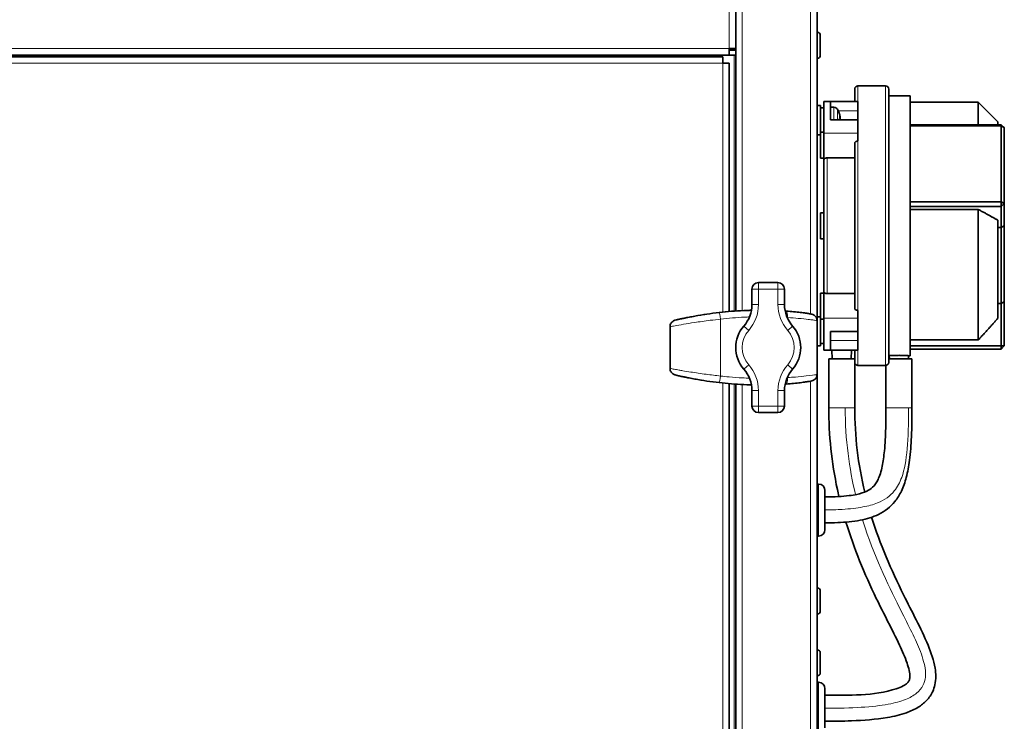
# Model space of a CAD drawing. Units: millimetres. Extents: x 1855 to 6180, y -425 to 3292.
# Drawn here: x 3402 to 3705, y 2217 to 2433 of the extents above; entities that cross this region are included whole.
import ezdxf

# ---------------------------------------------------------------- set-up
doc = ezdxf.new("R2010")
doc.units = ezdxf.units.MM
doc.layers.add('Widoczne (ISO)', color=1, linetype='Continuous', lineweight=35)
doc.layers.add('Widoczne wąskie (ISO)', color=3, linetype='Continuous', lineweight=9)

msp = doc.modelspace()

# ---------------------------------------------------------------- linework, layer by layer
at = {"layer": 'Widoczne (ISO)'}
for p, q in [((3622.15, 2480.33), (3622.15, 2424.33)), ((3647.15, 2340.61), (3647.15, 2480.33)), ((3647.25, 2429.33), (3647.15, 2429.33)), ((3648.15, 2428.43), (3648.15, 2422.23)), ((3620.15, 2424.33), (3620.15, 2422.33)), ((3620.15, 2424.33), (3622.15, 2424.33)), ((3620.15, 2423.83), (3622.15, 2423.83)), ((3622.15, 2424.33), (3622.15, 2423.83)), ((3622.15, 2423.83), (3622.15, 2422.33)), ((3620.15, 2422.33), (3127.15, 2422.33)), ((3129.15, 2421.83), (3618.15, 2421.83)), ((3606.65, 2421.83), (3606.65, 2422.33)), ((3607.15, 2421.83), (3607.15, 2422.33)), ((3618.15, 2419.83), (3618.15, 2421.83)), ((3620.15, 2419.83), (3618.15, 2419.83)), ((3622.15, 2422.33), (3620.15, 2422.33)), ((3620.15, 2419.83), (3620.15, 2343.43)), ((3622.15, 2422.33), (3622.15, 2343.59)), ((3647.25, 2421.33), (3647.15, 2421.33)), ((3658.75, 2408.08), (3658.75, 2411.83)), ((3659.75, 2412.83), (3668.25, 2412.83)), ((3669.25, 2411.83), (3669.25, 2327.9)), ((3649.25, 2408.08), (3649.25, 2398.26)), ((3649.25, 2408.08), (3659.75, 2408.08)), ((3651.25, 2408.08), (3659.75, 2408.08)), ((3651.25, 2408.08), (3651.25, 2402.42)), ((3659.75, 2408.08), (3659.75, 2408.08)), ((3659.75, 2408.08), (3659.75, 2405.16)), ((3669.25, 2409.83), (3675.75, 2409.83)), ((3675.75, 2400.72), (3675.75, 2409.83)), ((3675.75, 2407.83), (3696.75, 2407.83)), ((3696.75, 2400.89), (3696.75, 2407.83)), ((3702.75, 2401.83), (3696.75, 2407.83)), ((3648.25, 2406.83), (3647.15, 2406.83)), ((3648.25, 2406.83), (3648.25, 2397.83)), ((3649.25, 2406.08), (3648.25, 2406.08)), ((3652.36, 2406.29), (3651.25, 2406.33)), ((3654, 2404.4), (3654, 2404.41)), ((3659.75, 2405.16), (3659.75, 2402.42)), ((3651.25, 2402.42), (3659.75, 2402.42)), ((3654, 2402.42), (3654, 2402.7)), ((3654.27, 2402.6), (3654, 2402.58)), ((3654.29, 2403.03), (3654.26, 2403.02)), ((3659.75, 2398.26), (3659.75, 2402.42)), ((3702.75, 2401.83), (3702.75, 2400.89)), ((3649.25, 2398.58), (3648.25, 2398.58)), ((3649.25, 2398.58), (3648.25, 2398.58)), ((3649.25, 2390), (3649.25, 2398.26)), ((3659.75, 2398.26), (3659.75, 2395.89)), ((3703.75, 2400.89), (3675.75, 2400.89)), ((3675.75, 2400.72), (3675.75, 2400.52)), ((3675.75, 2400.52), (3703.75, 2400.52)), ((3675.75, 2399.64), (3675.75, 2400.52)), ((3675.75, 2378.01), (3675.75, 2399.64)), ((3703.75, 2400.89), (3704.75, 2400.02)), ((3703.75, 2400.52), (3703.75, 2400.89)), ((3704.75, 2400.02), (3703.75, 2400.52)), ((3703.75, 2400.52), (3703.75, 2377.14)), ((3704.75, 2376.64), (3704.75, 2400.02)), ((3648.25, 2397.83), (3647.15, 2397.83)), ((3648.25, 2397.83), (3648.25, 2390.58)), ((3658.75, 2344.47), (3658.75, 2395.18)), ((3649.25, 2390.58), (3648.25, 2390.58)), ((3649.25, 2349.66), (3649.25, 2390)), ((3658.75, 2390.71), (3650.25, 2390.71)), ((3675.75, 2377.14), (3675.75, 2378.01)), ((3675.75, 2377.14), (3675.75, 2376.39)), ((3703.75, 2377.14), (3675.75, 2377.14)), ((3703.75, 2377.14), (3704.75, 2376.64)), ((3703.75, 2375.77), (3703.75, 2377.14)), ((3675.75, 2332.38), (3675.75, 2376.39)), ((3675.75, 2375.77), (3703.75, 2375.77)), ((3696.75, 2374.83), (3675.75, 2374.83)), ((3696.75, 2334.7), (3696.75, 2374.83)), ((3704.75, 2376.64), (3703.75, 2375.77)), ((3703.75, 2375.77), (3703.75, 2369.25)), ((3704.75, 2369.83), (3704.75, 2376.64)), ((3648.25, 2373.83), (3648.25, 2365.83)), ((3649.25, 2373.83), (3648.25, 2373.83)), ((3702.75, 2371.53), (3702.75, 2341.3)), ((3702.75, 2369.25), (3703.75, 2369.25)), ((3703.75, 2345.87), (3703.75, 2369.25)), ((3704.75, 2369.83), (3704.75, 2346.45)), ((3649.25, 2365.83), (3648.25, 2365.83)), ((3627.15, 2350.33), (3627.15, 2345.56)), ((3635.15, 2352.33), (3629.15, 2352.33)), ((3637.15, 2345.56), (3637.15, 2350.33)), ((3648.25, 2349.08), (3648.25, 2341.08)), ((3649.25, 2349.08), (3648.25, 2349.08)), ((3649.25, 2341.39), (3649.25, 2349.66)), ((3650.25, 2348.94), (3658.75, 2348.94)), ((3659.75, 2343.76), (3659.75, 2341.39)), ((3703.75, 2345.87), (3702.75, 2345.87)), ((3703.75, 2345.87), (3703.75, 2332.83)), ((3704.75, 2332.83), (3704.75, 2346.45)), ((3648.25, 2341.83), (3647.15, 2341.83)), ((3648.25, 2341.08), (3648.25, 2333.58)), ((3649.25, 2341.08), (3648.25, 2341.08)), ((3649.25, 2341.08), (3648.25, 2341.08)), ((3648.25, 2341.08), (3648.25, 2341.08)), ((3649.25, 2341.39), (3649.25, 2331.58)), ((3659.75, 2337.24), (3659.75, 2341.39)), ((3601.95, 2338.75), (3601.95, 2325.9)), ((3647.15, 2340.61), (3647.15, 2324.05)), ((3651.25, 2337.24), (3659.75, 2337.24)), ((3651.25, 2337.24), (3651.25, 2331.58)), ((3659.75, 2337.24), (3659.75, 2334.5)), ((3675.75, 2334.7), (3696.75, 2334.7)), ((3648.25, 2332.83), (3647.15, 2332.83)), ((3649.25, 2333.58), (3648.25, 2333.58)), ((3648.25, 2333.58), (3648.25, 2332.83)), ((3649.25, 2331.58), (3659.75, 2331.58)), ((3651.25, 2331.58), (3659.75, 2331.58)), ((3651.8, 2328.83), (3651.75, 2331.58)), ((3657.7, 2328.83), (3657.75, 2331.58)), ((3658.75, 2327.83), (3658.75, 2331.58)), ((3659.75, 2334.5), (3659.75, 2331.58)), ((3659.75, 2331.58), (3659.75, 2331.58)), ((3703.75, 2332.83), (3675.75, 2332.83)), ((3675.75, 2332.38), (3675.75, 2331.83)), ((3675.75, 2329.83), (3675.75, 2331.83)), ((3675.75, 2331.83), (3703.75, 2331.83)), ((3703.75, 2332.83), (3704.75, 2332.83)), ((3703.75, 2331.83), (3703.75, 2332.83)), ((3704.75, 2332.83), (3703.75, 2331.83)), ((3658.75, 2328.83), (3650.75, 2328.83)), ((3650.75, 2313.83), (3650.75, 2328.83)), ((3669.25, 2329.83), (3669.38, 2329.83)), ((3676.35, 2328.83), (3669.25, 2328.83)), ((3669.4, 2328.83), (3669.38, 2329.83)), ((3675.3, 2328.83), (3675.31, 2329.83)), ((3675.31, 2329.83), (3675.75, 2329.83)), ((3676.35, 2313.83), (3676.35, 2328.83)), ((3658.75, 2313.83), (3658.75, 2327.83)), ((3659.75, 2326.83), (3668.25, 2326.83)), ((3668.35, 2313.83), (3668.35, 2326.83)), ((3647.15, 1770.61), (3647.15, 2324.05)), ((3620.15, 2321.22), (3620.15, 1773.43)), ((3622.15, 2321.07), (3622.15, 1773.59)), ((3627.15, 2319.1), (3627.15, 2314.33)), ((3637.15, 2314.33), (3637.15, 2319.1)), ((3629.15, 2312.33), (3635.15, 2312.33)), ((3647.15, 2290.33), (3647.6, 2290.33)), ((3649.6, 2288.33), (3649.6, 2276.33)), ((3647.15, 2274.33), (3647.6, 2274.33)), ((3647.25, 2258.33), (3647.15, 2258.33)), ((3648.15, 2257.43), (3648.15, 2251.23)), ((3647.25, 2250.33), (3647.15, 2250.33)), ((3647.25, 2239.33), (3647.15, 2239.33)), ((3648.15, 2238.43), (3648.15, 2232.23)), ((3647.25, 2231.33), (3647.15, 2231.33)), ((3647.15, 2229.33), (3647.6, 2229.33)), ((3649.6, 2227.33), (3649.6, 2215.33))]:
    msp.add_line(p, q, dxfattribs=at)
for centre, radius, start, end in [((3647.25, 2428.43), 0.9, 0, 90), ((3647.25, 2422.23), 0.9, 270, 0), ((3659.75, 2411.83), 1, 90, 180), ((3668.25, 2411.83), 1, 0, 90), ((3652.32, 2404.99), 1.3, 30.7913, 88), ((3647.85, 2402.33), 6.5, 19.1512, 30.7913), ((3653.83, 2404.41), 0.166, 0, 19.1512), ((3629.15, 2350.33), 2, 90, 180), ((3635.15, 2350.33), 2, 0, 90), ((3617.15, 2345.56), 10, 318.5904, 0), ((3647.15, 2345.56), 10, 180, 221.4096), ((3632.15, 2332.33), 10, 138.5904, 221.4096), ((3632.15, 2332.33), 10, 318.5904, 41.4096), ((3617.15, 2319.1), 10, 0, 41.4096), ((3647.15, 2319.1), 10, 138.5904, 180), ((3659.75, 2327.83), 1, 180, 270), ((3668.25, 2327.83), 1, 270, 275.7392), ((3629.15, 2314.33), 2, 180, 270), ((3635.15, 2314.33), 2, 270, 0), ((3647.6, 2288.33), 2, 0, 90), ((3647.6, 2276.33), 2, 270, 0), ((3647.25, 2257.43), 0.9, 0, 90), ((3647.25, 2251.23), 0.9, 270, 0), ((3647.25, 2238.43), 0.9, 0, 90), ((3647.25, 2232.23), 0.9, 270, 0), ((3647.6, 2227.33), 2, 0, 90)]:
    msp.add_arc(centre, radius, start, end, dxfattribs=at)
for centre, major_axis, ratio, start_param, end_param in [((3647.89, 2402.38), (5.24, -3.83), 0.989048, 0.791063, 0.960756), ((3647.89, 2401.92), (6.46, 0.57), 0.119113, 0.154116, 0.323809), ((3648.02, 2402.95), (6.2, -1.67), 0.745371, 0.338869, 0.456021), ((3648.02, 2401.6), (6.26, 1.46), 0.643637, 6.274767, 6.391919), ((3654.9, 2403.24), (-1.41, -0.19), 0.098287, 1.087474, 1.104539), ((3626.32, 1946.16), (-1.95, 397.58), 0.435519, 0.117188, 0.121108), ((3604.59, 2339.28), (-0.4, 1.64), 0.917551, 6.273914, 6.30794), ((3605.74, 2339.8), (-0.3, 1.41), 0.925121, 6.265697, 6.290547), ((3630.95, 1938.81), (0.93, 404.95), 0.575536, 0.108962, 0.113551), ((3602.59, 2338.75), (0, 1.42), 0.449777, 1.544848, 1.570795), ((3647.03, 2340.61), (0, 0.9), 0.129878, 4.712385, 4.735041), ((3602.59, 2325.9), (0, -1.42), 0.449777, 4.712391, 4.738338), ((3626.33, 2718.59), (-1.94, -397.68), 0.435519, 6.162075, 6.165993), ((3604.59, 2325.37), (-0.4, -1.64), 0.917551, 6.25843, 6.292456), ((3605.74, 2324.86), (-0.3, -1.41), 0.925121, 6.275823, 6.300673), ((3630.96, 2725.96), (0.92, -405.06), 0.575536, 6.169638, 6.174226), ((3647.03, 2324.05), (0, -0.9), 0.129878, 1.548145, 1.5708)]:
    msp.add_ellipse(centre, major_axis=major_axis, ratio=ratio, start_param=start_param, end_param=end_param, dxfattribs=at)
for points in [[(3653.99, 2402.71), (3654, 2402.71), (3654, 2402.71), (3654, 2402.7)], [(3704.75, 2369.83), (3704.42, 2369.64), (3704.08, 2369.44), (3703.75, 2369.25)], [(3704.75, 2346.45), (3704.42, 2346.25), (3704.08, 2346.06), (3703.75, 2345.87)], [(3637.35, 2343.57), (3637.46, 2343.56), (3637.58, 2343.56), (3637.69, 2343.55)], [(3637.69, 2321.11), (3637.58, 2321.1), (3637.46, 2321.09), (3637.35, 2321.08)], [(3658.75, 2313.83), (3658.75, 2305.12), (3659.8, 2296.35), (3661.81, 2287.86)]]:
    msp.add_open_spline(points, degree=3, dxfattribs=at)
for points, knots in [([(3654.26, 2403.37), (3654.27, 2403.33), (3654.27, 2403.29), (3654.28, 2403.21), (3654.29, 2403.17), (3654.29, 2403.11), (3654.29, 2403.09), (3654.29, 2403.05), (3654.29, 2403.03), (3654.29, 2403.03), (3654.29, 2403.03), (3654.29, 2403.03)], [0, 0, 0, 0, 0.01151442, 0.01151442, 0.02302884, 0.02302884, 0.0344178, 0.0344178, 0.04580676, 0.04580676, 0.0498478, 0.0498478, 0.0498478, 0.0498478]), ([(3654.29, 2402.91), (3654.29, 2402.91), (3654.29, 2402.91), (3654.29, 2402.87), (3654.29, 2402.83), (3654.29, 2402.76), (3654.29, 2402.72), (3654.29, 2402.67), (3654.29, 2402.64), (3654.28, 2402.61), (3654.27, 2402.6), (3654.26, 2402.6), (3654.26, 2402.6), (3654.26, 2402.61)], [0.02262944, 0.02262944, 0.02262944, 0.02262944, 0.02319765, 0.02319765, 0.0345489, 0.0345489, 0.04590016, 0.04590016, 0.05733835, 0.05733835, 0.06877655, 0.06877655, 0.07249221, 0.07249221, 0.07249221, 0.07249221]), ([(3659.75, 2395.89), (3659.63, 2395.89), (3659.48, 2395.87), (3659.25, 2395.81), (3659.13, 2395.75), (3658.96, 2395.62), (3658.87, 2395.54), (3658.78, 2395.37), (3658.75, 2395.27), (3658.75, 2395.18)], [0, 0, 0, 0, 0.0369159, 0.0369159, 0.0740025, 0.0740025, 0.1113018, 0.1113018, 0.1487867, 0.1487867, 0.1487867, 0.1487867]), ([(3650.25, 2390.71), (3650.13, 2390.71), (3649.98, 2390.69), (3649.75, 2390.62), (3649.63, 2390.57), (3649.46, 2390.44), (3649.37, 2390.35), (3649.28, 2390.19), (3649.25, 2390.08), (3649.25, 2390)], [0, 0, 0, 0, 0.0368664, 0.0368664, 0.073981, 0.073981, 0.1114069, 0.1114069, 0.1491077, 0.1491077, 0.1491077, 0.1491077]), ([(3649.25, 2349.66), (3649.25, 2349.57), (3649.28, 2349.47), (3649.37, 2349.3), (3649.46, 2349.21), (3649.63, 2349.09), (3649.75, 2349.03), (3649.98, 2348.96), (3650.13, 2348.94), (3650.25, 2348.94)], [-0.1491077, -0.1491077, -0.1491077, -0.1491077, -0.1114069, -0.1114069, -0.073981, -0.073981, -0.0368664, -0.0368664, 0, 0, 0, 0]), ([(3626.99, 2343.8), (3626.52, 2343.79), (3626.04, 2343.78), (3624.29, 2343.72), (3623.03, 2343.65), (3620.5, 2343.47), (3619.23, 2343.36), (3616.72, 2343.09), (3615.46, 2342.94), (3612.96, 2342.58), (3611.72, 2342.38), (3610.48, 2342.16)], [1.161867, 1.161867, 1.161867, 1.161867, 1.302823, 1.302823, 1.677731, 1.677731, 2.052638, 2.052638, 2.427546, 2.427546, 2.802454, 2.802454, 2.802454, 2.802454]), ([(3658.75, 2344.47), (3658.75, 2344.39), (3658.78, 2344.28), (3658.87, 2344.12), (3658.96, 2344.03), (3659.13, 2343.91), (3659.25, 2343.85), (3659.48, 2343.78), (3659.63, 2343.76), (3659.75, 2343.76)], [-0.1487867, -0.1487867, -0.1487867, -0.1487867, -0.1113018, -0.1113018, -0.0740025, -0.0740025, -0.0369159, -0.0369159, 0, 0, 0, 0]), ([(3601.95, 2338.79), (3601.95, 2338.98), (3601.98, 2339.16), (3602.09, 2339.51), (3602.16, 2339.68), (3602.36, 2339.98), (3602.47, 2340.11), (3602.72, 2340.35), (3602.86, 2340.45), (3603.16, 2340.61), (3603.31, 2340.68), (3603.47, 2340.72)], [-0.1397694, -0.1397694, -0.1397694, -0.1397694, -0.1126888, -0.1126888, -0.0856081, -0.0856081, -0.0585275, -0.0585275, -0.0314469, -0.0314469, -0.0043662, -0.0043662, -0.0043662, -0.0043662]), ([(3605.43, 2341.21), (3605.34, 2341.19), (3605.26, 2341.17), (3605.1, 2341.13), (3605.02, 2341.12), (3604.85, 2341.08), (3604.77, 2341.06), (3604.61, 2341.02), (3604.52, 2341), (3604.36, 2340.96), (3604.28, 2340.94), (3604.2, 2340.93)], [0.21945728, 0.21945728, 0.21945728, 0.21945728, 0.22177526, 0.22177526, 0.22409324, 0.22409324, 0.22641122, 0.22641122, 0.2287292, 0.2287292, 0.23104718, 0.23104718, 0.23104718, 0.23104718]), ([(3606.52, 2341.42), (3606.69, 2341.45), (3606.89, 2341.49), (3607.33, 2341.57), (3607.58, 2341.62), (3608.11, 2341.72), (3608.39, 2341.78), (3608.97, 2341.89), (3609.27, 2341.94), (3609.87, 2342.05), (3610.18, 2342.11), (3610.48, 2342.16)], [0, 0, 0, 0, 0.0909337, 0.0909337, 0.1818674, 0.1818674, 0.2728011, 0.2728011, 0.3637349, 0.3637349, 0.4546686, 0.4546686, 0.4546686, 0.4546686]), ([(3637.69, 2343.55), (3638.48, 2343.49), (3639.25, 2343.42), (3640.69, 2343.28), (3641.38, 2343.21), (3642.6, 2343.06), (3643.16, 2342.98), (3644.11, 2342.85), (3644.51, 2342.78), (3645.15, 2342.67), (3645.37, 2342.63), (3645.57, 2342.58)], [0, 0, 0, 0, 0.242326, 0.242326, 0.484651, 0.484651, 0.726977, 0.726977, 0.969303, 0.969303, 1.211629, 1.211629, 1.211629, 1.211629]), ([(3647.15, 2340.63), (3647.15, 2340.82), (3647.12, 2341.01), (3647.02, 2341.36), (3646.94, 2341.53), (3646.74, 2341.84), (3646.62, 2341.98), (3646.36, 2342.22), (3646.21, 2342.32), (3645.91, 2342.48), (3645.74, 2342.54), (3645.57, 2342.58)], [0, 0, 0, 0, 0.0276919, 0.0276919, 0.0553839, 0.0553839, 0.0830758, 0.0830758, 0.1107678, 0.1107678, 0.1384597, 0.1384597, 0.1384597, 0.1384597]), ([(3669.38, 2329.83), (3669.38, 2329.83), (3669.46, 2329.83), (3669.76, 2329.85), (3669.99, 2329.87), (3670.52, 2329.9), (3670.85, 2329.91), (3671.58, 2329.93), (3671.98, 2329.94), (3672.72, 2329.94), (3673.12, 2329.93), (3673.85, 2329.91), (3674.18, 2329.9), (3674.71, 2329.87), (3674.94, 2329.85), (3675.24, 2329.83), (3675.31, 2329.83), (3675.31, 2329.83)], [0.4470851, 0.4470851, 0.4470851, 0.4470851, 0.558848, 0.558848, 0.670611, 0.670611, 0.7823906, 0.7823906, 0.8941702, 0.8941702, 1.0059499, 1.0059499, 1.1177295, 1.1177295, 1.2294924, 1.2294924, 1.3412554, 1.3412554, 1.3412554, 1.3412554]), ([(3601.95, 2325.87), (3601.95, 2325.68), (3601.98, 2325.49), (3602.09, 2325.14), (3602.16, 2324.98), (3602.36, 2324.68), (3602.47, 2324.54), (3602.72, 2324.31), (3602.86, 2324.21), (3603.16, 2324.04), (3603.31, 2323.98), (3603.47, 2323.93)], [0, 0, 0, 0, 0.0270806, 0.0270806, 0.0541613, 0.0541613, 0.0812419, 0.0812419, 0.1083225, 0.1083225, 0.1354032, 0.1354032, 0.1354032, 0.1354032]), ([(3668.35, 2326.83), (3668.35, 2326.83), (3668.35, 2326.83), (3668.37, 2326.84), (3668.4, 2326.84), (3668.52, 2326.88), (3668.61, 2326.91), (3668.81, 2327.03), (3668.9, 2327.11), (3669.05, 2327.28), (3669.11, 2327.37), (3669.18, 2327.53), (3669.21, 2327.62), (3669.24, 2327.77), (3669.25, 2327.84), (3669.25, 2327.9)], [0, 0, 0, 0, 0.0262362, 0.0262362, 0.090303, 0.090303, 0.1819944, 0.1819944, 0.2618891, 0.2618891, 0.3241731, 0.3241731, 0.3751211, 0.3751211, 0.4107547, 0.4107547, 0.4107547, 0.4107547]), ([(3604.2, 2323.73), (3604.28, 2323.71), (3604.36, 2323.69), (3604.52, 2323.65), (3604.61, 2323.63), (3604.77, 2323.6), (3604.85, 2323.58), (3605.02, 2323.54), (3605.1, 2323.52), (3605.26, 2323.48), (3605.34, 2323.47), (3605.43, 2323.45)], [2.91054548, 2.91054548, 2.91054548, 2.91054548, 2.91286346, 2.91286346, 2.91518143, 2.91518143, 2.91749941, 2.91749941, 2.91981739, 2.91981739, 2.92213537, 2.92213537, 2.92213537, 2.92213537]), ([(3610.48, 2322.49), (3610.18, 2322.55), (3609.87, 2322.6), (3609.27, 2322.71), (3608.97, 2322.77), (3608.39, 2322.88), (3608.11, 2322.93), (3607.58, 2323.03), (3607.33, 2323.08), (3606.89, 2323.17), (3606.69, 2323.21), (3606.52, 2323.24)], [0, 0, 0, 0, 0.0909348, 0.0909348, 0.1818696, 0.1818696, 0.2728044, 0.2728044, 0.3637393, 0.3637393, 0.4546741, 0.4546741, 0.4546741, 0.4546741]), ([(3610.48, 2322.49), (3611.72, 2322.27), (3612.96, 2322.07), (3615.46, 2321.72), (3616.72, 2321.56), (3619.23, 2321.3), (3620.5, 2321.18), (3623.03, 2321.01), (3624.29, 2320.94), (3626.04, 2320.88), (3626.52, 2320.86), (3626.99, 2320.85)], [0, 0, 0, 0, 0.374896, 0.374896, 0.749792, 0.749792, 1.124688, 1.124688, 1.499585, 1.499585, 1.640498, 1.640498, 1.640498, 1.640498]), ([(3647.15, 2324.03), (3647.15, 2323.84), (3647.12, 2323.65), (3647.02, 2323.29), (3646.94, 2323.12), (3646.74, 2322.81), (3646.62, 2322.68), (3646.36, 2322.44), (3646.21, 2322.33), (3645.91, 2322.17), (3645.74, 2322.11), (3645.57, 2322.07)], [-0.1470171, -0.1470171, -0.1470171, -0.1470171, -0.1193251, -0.1193251, -0.0916332, -0.0916332, -0.0639412, -0.0639412, -0.0362493, -0.0362493, -0.0085573, -0.0085573, -0.0085573, -0.0085573]), ([(3645.57, 2322.07), (3645.37, 2322.02), (3645.15, 2321.98), (3644.51, 2321.87), (3644.11, 2321.81), (3643.16, 2321.67), (3642.6, 2321.6), (3641.38, 2321.45), (3640.69, 2321.37), (3639.25, 2321.23), (3638.48, 2321.17), (3637.69, 2321.11)], [0.535453, 0.535453, 0.535453, 0.535453, 0.77778, 0.77778, 1.020107, 1.020107, 1.262434, 1.262434, 1.504761, 1.504761, 1.747088, 1.747088, 1.747088, 1.747088]), ([(3676.35, 2313.83), (3676.35, 2310.84), (3676.31, 2307.84), (3676.08, 2302.42), (3675.91, 2299.97), (3675.37, 2295.81), (3675.06, 2294.04), (3674.22, 2290.9), (3673.73, 2289.49), (3672.54, 2287.03), (3671.87, 2285.94), (3669.74, 2283.32), (3668.02, 2281.96), (3664.36, 2280.16), (3662.44, 2279.59), (3658.24, 2278.79), (3655.88, 2278.58), (3652.22, 2278.4), (3650.91, 2278.37), (3649.6, 2278.35)], [0, 0, 0, 0, 0.895874, 0.895874, 1.654061, 1.654061, 2.246082, 2.246082, 2.768069, 2.768069, 3.227068, 3.227068, 3.99387, 3.99387, 4.661388, 4.661388, 5.37732, 5.37732, 5.768601, 5.768601, 5.768601, 5.768601]), ([(3649.6, 2286.35), (3650.97, 2286.37), (3652.36, 2286.41), (3654.86, 2286.55), (3656, 2286.64), (3657.89, 2286.87), (3658.67, 2287), (3660.57, 2287.4), (3661.63, 2287.74), (3663.18, 2288.49), (3663.75, 2288.88), (3664.9, 2289.95), (3665.44, 2290.72), (3666.45, 2292.82), (3666.88, 2294.25), (3667.51, 2297.27), (3667.72, 2298.88), (3668.1, 2302.78), (3668.21, 2305.15), (3668.33, 2309.62), (3668.35, 2311.73), (3668.35, 2313.83)], [0, 0, 0, 0, 0.412223, 0.412223, 0.76111, 0.76111, 1.019611, 1.019611, 1.439645, 1.439645, 1.805185, 1.805185, 2.299165, 2.299165, 2.86278, 2.86278, 3.393827, 3.393827, 4.114538, 4.114538, 4.745353, 4.745353, 4.745353, 4.745353]), ([(3653.91, 2286.49), (3653.74, 2287.23), (3653.57, 2287.96), (3651.65, 2296.93), (3650.75, 2305.4), (3650.75, 2313.83)], [8.828448, 8.828448, 8.828448, 8.828448, 9.054804, 9.054804, 11.581733, 11.581733, 11.581733, 11.581733]), ([(3663.93, 2280.12), (3666.51, 2271.89), (3669.97, 2263.93), (3676.32, 2251.07), (3679.09, 2246.03), (3682.25, 2238.46), (3683.09, 2236.1), (3683.75, 2232), (3683.78, 2230.25), (3683.26, 2227.89), (3683.03, 2227.2), (3682.27, 2225.52), (3681.62, 2224.56), (3680.09, 2222.93), (3679.21, 2222.24), (3677.14, 2220.96), (3675.9, 2220.41), (3672.77, 2219.3), (3670.81, 2218.86), (3665.19, 2217.9), (3661.47, 2217.63), (3655.04, 2217.37), (3652.32, 2217.33), (3649.6, 2217.33)], [3.41534, 3.41534, 3.41534, 3.41534, 6.003913, 6.003913, 7.73469, 7.73469, 8.482201, 8.482201, 8.99363, 8.99363, 9.211337, 9.211337, 9.551855, 9.551855, 9.884017, 9.884017, 10.286067, 10.286067, 10.88388, 10.88388, 11.998259, 11.998259, 12.814293, 12.814293, 12.814293, 12.814293]), ([(3649.6, 2225.33), (3656.95, 2225.33), (3664.57, 2225.12), (3672.26, 2227.59), (3672.98, 2227.87), (3673.93, 2228.37), (3674.2, 2228.54), (3674.75, 2228.93), (3675.02, 2229.18), (3675.31, 2229.58), (3675.4, 2229.72), (3675.59, 2230.17), (3675.65, 2230.52), (3675.72, 2231.56), (3675.62, 2232.29), (3675.31, 2233.76), (3675.09, 2234.51), (3674.19, 2237.13), (3673.37, 2238.97), (3670.24, 2245.61), (3667.71, 2250.34), (3661.74, 2262.72), (3658.5, 2270.57), (3656.04, 2278.63)], [0, 0, 0, 0, 2.203901, 2.203901, 2.433351, 2.433351, 2.530564, 2.530564, 2.641577, 2.641577, 2.696741, 2.696741, 2.808376, 2.808376, 3.031091, 3.031091, 3.268939, 3.268939, 3.874392, 3.874392, 5.488706, 5.488706, 8.013614, 8.013614, 8.013614, 8.013614])]:
    msp.add_open_spline(points, degree=3, knots=knots, dxfattribs=at)
for points in [[(3702.75, 2371.53), (3700.06, 2373.04), (3696.75, 2374.83)], [(3696.75, 2334.7), (3700.06, 2338.29), (3702.75, 2341.3)]]:
    msp.add_rational_spline(points, [1, 1.00447267191, 1], degree=2, dxfattribs=at)
at = {"layer": 'Widoczne wąskie (ISO)'}
for p, q in [((3620.15, 2424.33), (3620.15, 2480.33)), ((3624.15, 2343.7), (3624.15, 2482.33)), ((3645.15, 2480.33), (3645.15, 2342.67)), ((3647.25, 2421.33), (3647.25, 2429.33)), ((3127.15, 2424.33), (3620.15, 2424.33)), ((3618.15, 2419.83), (3129.15, 2419.83)), ((3618.15, 2343.24), (3618.15, 2419.83)), ((3621.65, 2422.33), (3621.65, 2343.55)), ((3659.75, 2412.83), (3659.75, 2408.08)), ((3668.25, 2326.83), (3668.25, 2412.83)), ((3652.36, 2402.42), (3652.36, 2406.29)), ((3653.43, 2405.66), (3653.43, 2402.42)), ((3659.75, 2405.16), (3653.7, 2405.16)), ((3653.99, 2404.43), (3653.99, 2404.46)), ((3653.99, 2402.42), (3653.99, 2402.71)), ((3654.26, 2402.61), (3654, 2402.58)), ((3649.25, 2398.26), (3659.75, 2398.26)), ((3659.75, 2395.89), (3659.75, 2343.76)), ((3650.25, 2390.71), (3650.25, 2348.94)), ((3627.15, 2350.33), (3629.15, 2350.33)), ((3629.15, 2350.33), (3629.15, 2352.33)), ((3629.15, 2345.56), (3629.15, 2350.33)), ((3629.15, 2350.33), (3635.15, 2350.33)), ((3635.15, 2352.33), (3635.15, 2350.33)), ((3635.15, 2350.33), (3637.15, 2350.33)), ((3635.15, 2350.33), (3635.15, 2345.56)), ((3627.15, 2345.56), (3629.15, 2345.56)), ((3635.15, 2345.56), (3637.15, 2345.56)), ((3617.51, 2341.07), (3617.51, 2323.58)), ((3638.08, 2341.55), (3638.08, 2341.34)), ((3649.25, 2341.39), (3659.75, 2341.39)), ((3602, 2338.75), (3601.95, 2338.75)), ((3602, 2325.9), (3602, 2338.75)), ((3624.65, 2338.94), (3626.15, 2337.62)), ((3638.15, 2337.62), (3639.65, 2338.94)), ((3647.15, 2340.61), (3647.14, 2340.61)), ((3647.14, 2340.61), (3647.14, 2324.05)), ((3651.25, 2334.5), (3659.75, 2334.5)), ((3659.75, 2331.58), (3659.75, 2326.83)), ((3601.95, 2325.9), (3602, 2325.9)), ((3624.65, 2325.71), (3626.15, 2327.04)), ((3638.15, 2327.04), (3639.65, 2325.71)), ((3638.08, 2323.31), (3638.08, 2323.1)), ((3647.14, 2324.05), (3647.15, 2324.05)), ((3618.15, 1773.24), (3618.15, 2321.41)), ((3621.65, 2321.1), (3621.65, 1773.55)), ((3624.15, 1773.7), (3624.15, 2320.95)), ((3645.15, 2321.99), (3645.15, 1772.67)), ((3627.15, 2319.1), (3629.15, 2319.1)), ((3629.15, 2314.33), (3629.15, 2319.1)), ((3635.15, 2319.1), (3637.15, 2319.1)), ((3635.15, 2319.1), (3635.15, 2314.33)), ((3629.15, 2314.33), (3627.15, 2314.33)), ((3635.15, 2314.33), (3629.15, 2314.33)), ((3629.15, 2312.33), (3629.15, 2314.33)), ((3637.15, 2314.33), (3635.15, 2314.33)), ((3635.15, 2314.33), (3635.15, 2312.33)), ((3658.75, 2313.83), (3650.75, 2313.83)), ((3676.35, 2313.83), (3668.35, 2313.83)), ((3647.6, 2274.33), (3647.6, 2290.33)), ((3647.25, 2250.33), (3647.25, 2258.33)), ((3647.25, 2231.33), (3647.25, 2239.33)), ((3647.6, 2213.33), (3647.6, 2229.33))]:
    msp.add_line(p, q, dxfattribs=at)
for centre, radius, start, end in [((3617.15, 2345.56), 12, 318.5904, 0), ((3647.15, 2345.56), 12, 180, 221.4096), ((3632.15, 2332.33), 8, 138.5904, 221.4096), ((3632.15, 2332.33), 8, 318.5904, 41.4096), ((3617.15, 2319.1), 12, 0, 41.4096), ((3647.15, 2319.1), 12, 138.5904, 180)]:
    msp.add_arc(centre, radius, start, end, dxfattribs=at)
for centre, major_axis, ratio, start_param, end_param in [((3625.59, 2234.62), (0, 109.21), 0.855464, 0.230947, 0.238122), ((3629.12, 2234.62), (0, 109.21), 0.996551, 0.219553, 0.230947), ((3632.48, 2234.62), (-124.24, 0), 0.879013, 4.923249, 4.931942), ((3606.89, 2339.45), (-0.37, 1.97), 0.816886, 0, 0.030114), ((3610.83, 2340.19), (-0.35, 1.97), 0.160635, 6.268559, 6.283185), ((3617.38, 2341.07), (-0.24, 1.99), 0.062598, 4.704912, 6.273341), ((3637.54, 2341.55), (0.15, 1.99), 0.268076, 4.732016, 6.283185), ((3602.95, 2338.78), (-1, 0.012), 0.033916, 0, 0.331409), ((3646.15, 2340.63), (1, 0.003), 0.026256, 6.171576, 6.283185), ((3602.95, 2325.88), (-1, -0.012), 0.033916, 5.951777, 6.283185), ((3625.59, 2430.03), (0, 109.21), 0.855464, 2.903471, 2.910646), ((3629.12, 2430.03), (0, -109.21), 0.996551, 6.052239, 6.063632), ((3632.48, 2430.03), (-124.24, 0), 0.879013, 1.351243, 1.359937), ((3606.89, 2325.2), (-0.37, -1.97), 0.816886, 6.253071, 6.283185), ((3610.83, 2324.46), (-0.35, -1.97), 0.160635, 0, 0.014627), ((3617.38, 2323.58), (-0.24, -1.99), 0.062598, 0.009844, 1.578274), ((3637.54, 2323.1), (0.15, -1.99), 0.268076, 0, 1.551169), ((3646.15, 2324.03), (1, -0.003), 0.026256, 0, 0.11161)]:
    msp.add_ellipse(centre, major_axis=major_axis, ratio=ratio, start_param=start_param, end_param=end_param, dxfattribs=at)
for points, knots in [([(3610.48, 2342.16), (3613.77, 2342.75), (3617.1, 2343.18), (3622.62, 2343.64), (3624.81, 2343.75), (3627, 2343.8)], [-2.802454, -2.802454, -2.802454, -2.802454, -1.807583, -1.807583, -1.161892, -1.161892, -1.161892, -1.161892]), ([(3626.99, 2343.79), (3626.16, 2343.76), (3625.33, 2343.73), (3622.05, 2343.56), (3619.6, 2343.35), (3617.15, 2343.06)], [-0.9750009, -0.9750009, -0.9750009, -0.9750009, -0.7278098, -0.7278098, 0, 0, 0, 0]), ([(3602, 2338.78), (3602.38, 2338.84), (3602.89, 2338.93), (3604.95, 2339.29), (3607.03, 2339.66), (3610.99, 2340.27), (3612.63, 2340.5), (3615.38, 2340.84), (3616.45, 2340.96), (3617.51, 2341.07)], [0.493465, 0.493465, 0.493465, 0.493465, 0.796295, 0.796295, 1.514082, 1.514082, 1.962699, 1.962699, 2.243085, 2.243085, 2.243085, 2.243085]), ([(3602, 2338.78), (3602, 2338.89), (3602.01, 2339.01), (3602.06, 2339.31), (3602.12, 2339.49), (3602.33, 2339.92), (3602.51, 2340.15), (3602.97, 2340.53), (3603.26, 2340.67), (3603.56, 2340.75)], [-0.1397694, -0.1397694, -0.1397694, -0.1397694, -0.1222369, -0.1222369, -0.0941849, -0.0941849, -0.0493016, -0.0493016, 0.0004907, 0.0004907, 0.0004907, 0.0004907]), ([(3617.15, 2343.06), (3616.2, 2342.95), (3615.26, 2342.82), (3612.83, 2342.47), (3611.37, 2342.24), (3607.87, 2341.62), (3606.03, 2341.24), (3604.27, 2340.89), (3603.87, 2340.81), (3603.56, 2340.75)], [-2.243085, -2.243085, -2.243085, -2.243085, -1.962699, -1.962699, -1.514082, -1.514082, -0.796295, -0.796295, -0.533168, -0.533168, -0.533168, -0.533168]), ([(3606.47, 2341.41), (3606.78, 2341.47), (3607.19, 2341.55), (3608.06, 2341.71), (3608.52, 2341.8), (3609.3, 2341.95), (3609.61, 2342), (3610.11, 2342.09), (3610.3, 2342.13), (3610.48, 2342.16)], [0, 0, 0, 0, 0.1614073, 0.1614073, 0.3069013, 0.3069013, 0.397835, 0.397835, 0.4546686, 0.4546686, 0.4546686, 0.4546686]), ([(3617.51, 2341.07), (3619.96, 2341.36), (3622.43, 2341.57), (3625.38, 2341.72), (3625.89, 2341.74), (3626.4, 2341.76)], [0, 0, 0, 0, 0.7278098, 0.7278098, 0.8786229, 0.8786229, 0.8786229, 0.8786229]), ([(3638.08, 2341.55), (3639.25, 2341.48), (3640.37, 2341.4), (3642.56, 2341.21), (3643.61, 2341.1), (3645.02, 2340.93), (3645.49, 2340.87), (3646.08, 2340.79), (3646.25, 2340.77), (3646.66, 2340.71), (3646.85, 2340.68), (3647.05, 2340.64), (3647.1, 2340.63), (3647.14, 2340.63)], [0, 0, 0, 0, 0.305739, 0.305739, 0.655155, 0.655155, 0.87354, 0.87354, 0.982732, 0.982732, 1.15744, 1.15744, 1.245062, 1.245062, 1.245062, 1.245062]), ([(3645.57, 2342.58), (3645.84, 2342.52), (3646.1, 2342.4), (3646.57, 2342.06), (3646.77, 2341.82), (3647.01, 2341.37), (3647.07, 2341.19), (3647.13, 2340.87), (3647.14, 2340.75), (3647.14, 2340.63)], [-0.1384597, -0.1384597, -0.1384597, -0.1384597, -0.0951384, -0.0951384, -0.047938, -0.047938, -0.0184377, -0.0184377, 0, 0, 0, 0]), ([(3602, 2338.75), (3602, 2338.75), (3602, 2338.75), (3602, 2338.76), (3602, 2338.76), (3602, 2338.76), (3602, 2338.77), (3602, 2338.77), (3602, 2338.77), (3602, 2338.78)], [0, 0, 0, 0, 0.000315996, 0.000315996, 0.000821589, 0.000821589, 0.001630537, 0.001630537, 0.002527965, 0.002527965, 0.002527965, 0.002527965]), ([(3647.14, 2340.63), (3647.14, 2340.62), (3647.14, 2340.62), (3647.14, 2340.62), (3647.14, 2340.62), (3647.14, 2340.61), (3647.14, 2340.61), (3647.14, 2340.61), (3647.14, 2340.61), (3647.14, 2340.61)], [0, 0, 0, 0, 0.000619544, 0.000619544, 0.001178007, 0.001178007, 0.001527046, 0.001527046, 0.001745196, 0.001745196, 0.001745196, 0.001745196]), ([(3602, 2325.88), (3602, 2325.88), (3602, 2325.88), (3602, 2325.89), (3602, 2325.89), (3602, 2325.9), (3602, 2325.9), (3602, 2325.9), (3602, 2325.9), (3602, 2325.9)], [0, 0, 0, 0, 0.000897427, 0.000897427, 0.001706376, 0.001706376, 0.002211969, 0.002211969, 0.002527965, 0.002527965, 0.002527965, 0.002527965]), ([(3603.56, 2323.91), (3603.26, 2323.98), (3602.97, 2324.12), (3602.51, 2324.51), (3602.33, 2324.74), (3602.12, 2325.17), (3602.06, 2325.35), (3602.01, 2325.64), (3602, 2325.76), (3602, 2325.88)], [-0.1402601, -0.1402601, -0.1402601, -0.1402601, -0.0904678, -0.0904678, -0.0455845, -0.0455845, -0.0175325, -0.0175325, 0, 0, 0, 0]), ([(3617.51, 2323.58), (3616.02, 2323.74), (3614.52, 2323.92), (3611.4, 2324.33), (3609.8, 2324.57), (3607.45, 2324.94), (3606.61, 2325.08), (3605.45, 2325.28), (3605.09, 2325.34), (3604.19, 2325.5), (3603.7, 2325.59), (3602.76, 2325.75), (3602.33, 2325.83), (3602, 2325.88)], [0, 0, 0, 0, 0.392559, 0.392559, 0.841199, 0.841199, 1.121598, 1.121598, 1.261798, 1.261798, 1.486118, 1.486118, 1.74969, 1.74969, 1.74969, 1.74969]), ([(3603.56, 2323.91), (3603.83, 2323.86), (3604.16, 2323.79), (3604.92, 2323.64), (3605.36, 2323.55), (3606.15, 2323.39), (3606.47, 2323.33), (3607.49, 2323.13), (3608.23, 2322.98), (3610.32, 2322.6), (3611.74, 2322.36), (3614.49, 2321.94), (3615.83, 2321.75), (3617.15, 2321.6)], [-1.70998, -1.70998, -1.70998, -1.70998, -1.486118, -1.486118, -1.261798, -1.261798, -1.121598, -1.121598, -0.841199, -0.841199, -0.392559, -0.392559, 0, 0, 0, 0]), ([(3610.48, 2322.49), (3609.95, 2322.59), (3609.39, 2322.69), (3608.4, 2322.88), (3607.94, 2322.97), (3607.28, 2323.09), (3607.05, 2323.14), (3606.7, 2323.2), (3606.58, 2323.23), (3606.47, 2323.25)], [0, 0, 0, 0, 0.1614093, 0.1614093, 0.306905, 0.306905, 0.3978398, 0.3978398, 0.4546741, 0.4546741, 0.4546741, 0.4546741]), ([(3626.99, 2320.85), (3624.52, 2320.91), (3622.06, 2321.05), (3617.71, 2321.44), (3615.83, 2321.66), (3612.8, 2322.1), (3611.64, 2322.29), (3610.48, 2322.49)], [-1.640473, -1.640473, -1.640473, -1.640473, -0.910797, -0.910797, -0.350306, -0.350306, 0, 0, 0, 0]), ([(3626.4, 2322.9), (3625.69, 2322.93), (3624.97, 2322.96), (3622.87, 2323.08), (3621.49, 2323.18), (3619.24, 2323.39), (3618.37, 2323.48), (3617.51, 2323.58)], [1.1716098, 1.1716098, 1.1716098, 1.1716098, 1.383866, 1.383866, 1.7939004, 1.7939004, 2.0501719, 2.0501719, 2.0501719, 2.0501719]), ([(3647.14, 2324.03), (3647.09, 2324.02), (3647.01, 2324), (3646.41, 2323.9), (3645.32, 2323.75), (3642.84, 2323.48), (3641.72, 2323.37), (3639.73, 2323.21), (3638.91, 2323.15), (3638.08, 2323.1)], [0.502018, 0.502018, 0.502018, 0.502018, 0.620216, 0.620216, 1.179285, 1.179285, 1.528702, 1.528702, 1.747088, 1.747088, 1.747088, 1.747088]), ([(3647.14, 2324.03), (3647.14, 2323.91), (3647.13, 2323.78), (3647.07, 2323.47), (3647.01, 2323.28), (3646.77, 2322.83), (3646.57, 2322.6), (3646.1, 2322.25), (3645.84, 2322.14), (3645.57, 2322.07)], [-0.1470171, -0.1470171, -0.1470171, -0.1470171, -0.1285794, -0.1285794, -0.0990791, -0.0990791, -0.0518786, -0.0518786, -0.0085573, -0.0085573, -0.0085573, -0.0085573]), ([(3647.14, 2324.05), (3647.14, 2324.05), (3647.14, 2324.05), (3647.14, 2324.04), (3647.14, 2324.04), (3647.14, 2324.04), (3647.14, 2324.04), (3647.14, 2324.03), (3647.14, 2324.03), (3647.14, 2324.03)], [0, 0, 0, 0, 0.000218149, 0.000218149, 0.000567189, 0.000567189, 0.001125651, 0.001125651, 0.001745196, 0.001745196, 0.001745196, 0.001745196]), ([(3617.15, 2321.6), (3618.01, 2321.49), (3618.87, 2321.4), (3621.12, 2321.19), (3622.5, 2321.08), (3624.92, 2320.94), (3625.96, 2320.9), (3626.99, 2320.87)], [-2.0501719, -2.0501719, -2.0501719, -2.0501719, -1.7939004, -1.7939004, -1.383866, -1.383866, -1.0752458, -1.0752458, -1.0752458, -1.0752458]), ([(3649.6, 2282.35), (3651.47, 2282.38), (3653.24, 2282.44), (3654.91, 2282.54), (3657.25, 2282.69), (3659.39, 2282.92), (3661.29, 2283.28), (3662.95, 2283.59), (3664.43, 2283.99), (3665.72, 2284.51), (3667.95, 2285.4), (3669.64, 2286.63), (3670.92, 2288.22), (3671.88, 2289.4), (3672.62, 2290.78), (3673.2, 2292.4), (3674.06, 2294.77), (3674.58, 2297.64), (3674.89, 2301.21), (3675.2, 2304.69), (3675.32, 2308.83), (3675.32, 2313.83)], [0.049442, 0.049442, 0.049442, 0.049442, 0.1296366, 0.1296366, 0.1296366, 0.2424675, 0.2424675, 0.2424675, 0.3406714, 0.3406714, 0.3406714, 0.5095548, 0.5095548, 0.5095548, 0.6351796, 0.6351796, 0.6351796, 0.8198178, 0.8198178, 0.8198178, 1, 1, 1, 1]), ([(3649.6, 2221.33), (3658.01, 2221.33), (3664.35, 2221.73), (3669.05, 2222.61), (3671.13, 2222.99), (3672.88, 2223.47), (3674.36, 2224.05), (3675.73, 2224.6), (3676.87, 2225.24), (3677.78, 2225.98), (3678.63, 2226.67), (3679.28, 2227.46), (3679.73, 2228.34), (3680.15, 2229.15), (3680.39, 2230.03), (3680.49, 2230.96), (3680.57, 2231.83), (3680.54, 2232.75), (3680.39, 2233.71), (3680.12, 2235.48), (3679.51, 2237.42), (3678.64, 2239.56), (3677.16, 2243.24), (3674.93, 2247.5), (3672.45, 2252.44), (3668.8, 2259.7), (3664.59, 2268.42), (3661.31, 2278.75), (3661.25, 2278.95), (3661.19, 2279.15), (3661.13, 2279.34)], [0, 0, 0, 0, 0.1296366, 0.1296366, 0.1296366, 0.1867411, 0.1867411, 0.1867411, 0.240099, 0.240099, 0.240099, 0.2899561, 0.2899561, 0.2899561, 0.3365421, 0.3365421, 0.3365421, 0.3800716, 0.3800716, 0.3800716, 0.460437, 0.460437, 0.460437, 0.5986431, 0.5986431, 0.5986431, 0.8017727, 0.8017727, 0.8017727, 0.8056365, 0.8056365, 0.8056365, 0.8056365])]:
    msp.add_open_spline(points, degree=3, knots=knots, dxfattribs=at)
for points in [[(3603.56, 2340.75), (3603.53, 2340.74), (3603.5, 2340.73), (3603.47, 2340.72)], [(3604.15, 2340.91), (3604.17, 2340.92), (3604.19, 2340.92), (3604.21, 2340.93)], [(3604.21, 2340.93), (3604.21, 2340.93), (3604.2, 2340.93), (3604.2, 2340.93)], [(3605.42, 2341.21), (3605.43, 2341.21), (3605.45, 2341.21), (3605.46, 2341.22)], [(3605.43, 2341.21), (3605.42, 2341.21), (3605.42, 2341.21), (3605.42, 2341.21)], [(3637.98, 2341.56), (3638.02, 2341.56), (3638.05, 2341.55), (3638.08, 2341.55)], [(3603.47, 2323.93), (3603.5, 2323.92), (3603.53, 2323.92), (3603.56, 2323.91)], [(3604.21, 2323.73), (3604.19, 2323.73), (3604.17, 2323.74), (3604.15, 2323.74)], [(3604.2, 2323.73), (3604.2, 2323.73), (3604.21, 2323.73), (3604.21, 2323.73)], [(3605.46, 2323.44), (3605.45, 2323.44), (3605.43, 2323.45), (3605.42, 2323.45)], [(3605.42, 2323.45), (3605.42, 2323.45), (3605.42, 2323.45), (3605.43, 2323.45)], [(3638.08, 2323.1), (3638.05, 2323.1), (3638.02, 2323.1), (3637.98, 2323.1)], [(3658.99, 2287.07), (3657.06, 2295.1), (3655.82, 2304), (3655.82, 2313.83)]]:
    msp.add_open_spline(points, degree=3, dxfattribs=at)

doc.saveas('drawing.dxf')
